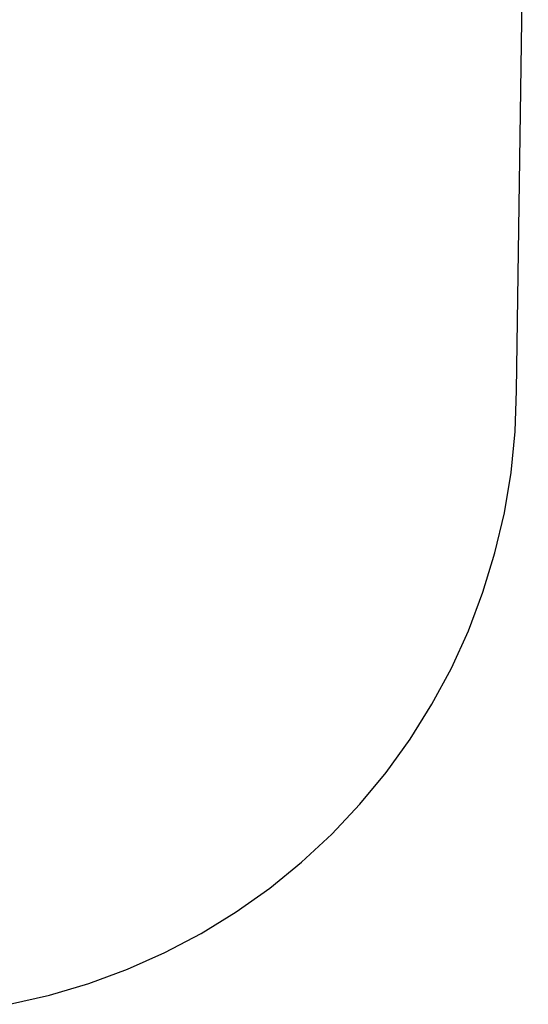
# Model space of a CAD drawing. Extents: x -2047 to 2960, y -2743 to 2374.
# Drawn here: x 1731 to 2960, y -2716 to -337 of the extents above; entities that cross this region are included whole.
import ezdxf

# ---------------------------------------------------------------- set-up
doc = ezdxf.new("R2010")
doc.units = 0
doc.layers.get('0').update_dxf_attribs({"linetype": 'CONTINUOUS'})

msp = doc.modelspace()

# ---------------------------------------------------------------- linework, layer by layer
for p, q in [((2931, -1233), (2959.6, 744.9)), ((2927.7, -1332), (2931, -1233)), ((2918, -1430.8), (2927.7, -1332)), ((2901.7, -1528.7), (2918, -1430.8)), ((2879.1, -1625.4), (2901.7, -1528.7)), ((2850.1, -1720.3), (2879.1, -1625.4)), ((2815, -1813.2), (2850.1, -1720.3)), ((2773.8, -1903.5), (2815, -1813.2)), ((2726.8, -1991), (2773.8, -1903.5)), ((2674.2, -2075.2), (2726.8, -1991)), ((2616.1, -2155.7), (2674.2, -2075.2)), ((2552.9, -2232.2), (2616.1, -2155.7)), ((2484.8, -2304.4), (2552.9, -2232.2)), ((2412.1, -2372), (2484.8, -2304.4)), ((2335.1, -2434.7), (2412.1, -2372)), ((2254.1, -2492.1), (2335.1, -2434.7)), ((2169.6, -2544.2), (2254.1, -2492.1)), ((2081.8, -2590.5), (2169.6, -2544.2)), ((1991.2, -2631), (2081.8, -2590.5)), ((1898, -2665.5), (1991.2, -2631)), ((1802.9, -2693.7), (1898, -2665.5)), ((1706.1, -2715.6), (1802.9, -2693.7))]:
    msp.add_line(p, q)

doc.saveas('drawing.dxf')
